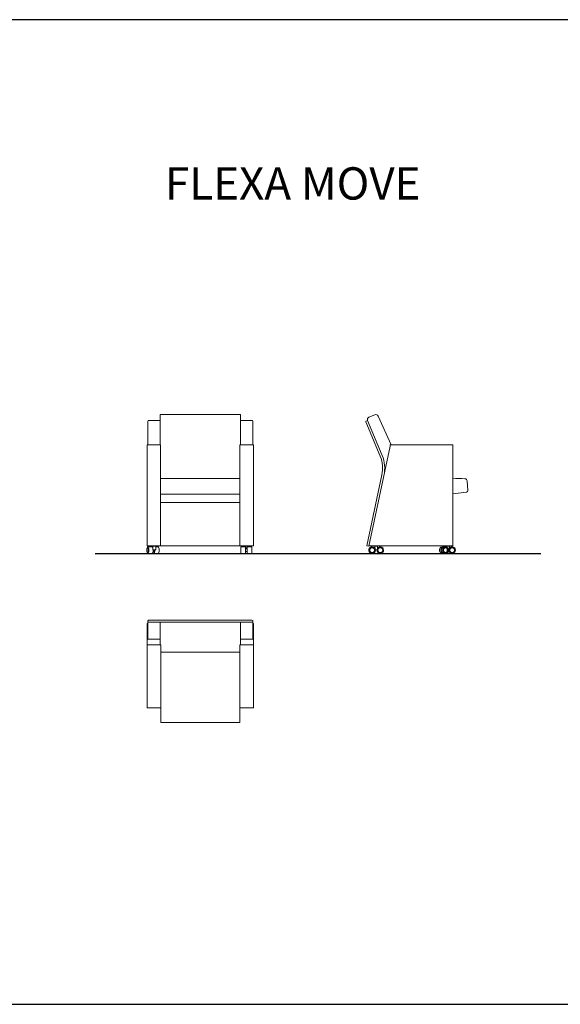
# Model space of a CAD drawing. Units: millimetres. Extents: x 1337 to 2549, y 1036 to 1646.
# Drawn here: x 1758 to 2093, y 1036 to 1646 of the extents above; entities that cross this region are included whole.
import ezdxf

# ---------------------------------------------------------------- set-up
doc = ezdxf.new("R2010")
doc.units = ezdxf.units.MM
doc.styles.get("Standard").update_dxf_attribs({"font": 'arial.ttf'})

msp = doc.modelspace()

# ---------------------------------------------------------------- linework, layer by layer
at = {"linetype": 'Continuous', "lineweight": 0, "extrusion": (0, 1, 0)}
for p, q in [((1837.24, 1382.55), (1837.24, 1397.22)), ((1844.89, 1397.68), (1837.74, 1397.68)), ((1844.89, 1401.28), (1844.89, 1400.4)), ((1894.59, 1401.28), (1844.89, 1401.28)), ((1844.89, 1382.55), (1844.89, 1400.4)), ((1894.59, 1401.28), (1894.59, 1400.4)), ((1894.59, 1382.55), (1894.59, 1400.4)), ((1901.74, 1397.68), (1894.59, 1397.68)), ((1902.24, 1397.22), (1902.24, 1382.55)), ((1836.84, 1382.55), (1845.14, 1382.55)), ((1836.84, 1319.95), (1836.84, 1382.55)), ((1845.14, 1382.55), (1845.14, 1319.95)), ((1894.34, 1382.55), (1902.64, 1382.55)), ((1894.34, 1319.95), (1894.34, 1382.55)), ((1902.64, 1319.95), (1902.64, 1382.55)), ((1894.34, 1361.62), (1845.14, 1361.62)), ((1894.34, 1352.07), (1845.14, 1352.07)), ((1894.34, 1346.87), (1845.14, 1346.87)), ((1845.14, 1319.95), (1836.84, 1319.95)), ((1837.23, 1319.35), (1839.99, 1319.35)), ((1842.14, 1319.75), (1840.34, 1319.75)), ((1840.34, 1317.55), (1840.34, 1319.75)), ((1840.98, 1317.55), (1840.34, 1317.55)), ((1840.55, 1319.75), (1840.55, 1319.95)), ((1840.59, 1317.37), (1840.98, 1317.53)), ((1840.59, 1317.22), (1841.19, 1317.22)), ((1840.76, 1319.75), (1840.76, 1319.95)), ((1840.98, 1317.53), (1840.98, 1317.55)), ((1841.94, 1317.53), (1841.19, 1317.22)), ((1841.45, 1319.75), (1841.45, 1319.95)), ((1841.92, 1319.75), (1841.92, 1319.95)), ((1841.94, 1317.55), (1841.94, 1317.53)), ((1842.14, 1317.55), (1841.94, 1317.55)), ((1842.14, 1317.55), (1842.14, 1319.75)), ((1842.14, 1319.35), (1843.71, 1319.35)), ((1894.34, 1319.95), (1845.14, 1319.95)), ((1902.64, 1319.95), (1894.34, 1319.95)), ((1894.84, 1319.35), (1894.84, 1315.35)), ((1897.74, 1319.35), (1894.84, 1319.35)), ((1899.14, 1319.75), (1897.34, 1319.75)), ((1897.34, 1319.35), (1897.34, 1319.75)), ((1897.63, 1319.75), (1897.63, 1319.95)), ((1897.74, 1319.35), (1897.74, 1315.35)), ((1897.74, 1318.15), (1898.74, 1318.15)), ((1898.24, 1319.75), (1898.24, 1319.95)), ((1898.74, 1315.35), (1898.74, 1319.35)), ((1901.64, 1319.35), (1898.74, 1319.35)), ((1898.84, 1319.75), (1898.84, 1319.95)), ((1899.14, 1319.35), (1899.14, 1319.75)), ((1901.64, 1315.35), (1901.64, 1319.35)), ((1837.23, 1315.35), (1839.99, 1315.35)), ((1840.54, 1316.55), (1840.95, 1316.55)), ((1840.95, 1315.35), (1843.71, 1315.35)), ((1897.74, 1315.35), (1894.84, 1315.35)), ((1898.74, 1316.55), (1897.74, 1316.55)), ((1901.64, 1315.35), (1898.74, 1315.35))]:
    msp.add_line(p, q, dxfattribs=at)
at = {"linetype": 'Continuous', "lineweight": 0}
for p, q in [((1973.45, 1397.72), (1972.26, 1397.22)), ((1972.45, 1396.76), (1972.26, 1397.22)), ((1972.45, 1396.76), (1981.26, 1375.5)), ((1973.47, 1397.66), (1982.47, 1375.94)), ((1973.47, 1397.66), (1973.47, 1397.66)), ((1978, 1401.17), (1974.28, 1399.62)), ((1974.28, 1399.62), (1974.28, 1399.62)), ((1988.01, 1382.55), (1979.95, 1400.4)), ((1987.44, 1381.75), (1974.28, 1319.82)), ((1987.44, 1381.75), (1987.44, 1382.55)), ((1987.44, 1382.55), (2026.29, 1382.55)), ((2026.29, 1319.95), (2026.29, 1382.55)), ((1982.33, 1363.92), (1973.01, 1320.09)), ((2035.62, 1354.33), (2035.2, 1360.19)), ((2026.29, 1352.31), (2034.73, 1353.27)), ((1973.01, 1320.09), (1974.28, 1319.82)), ((1974.31, 1319.95), (2026.29, 1319.95)), ((1976.24, 1319.35), (1976.18, 1319.35)), ((1976.31, 1319.35), (1976.25, 1319.35)), ((1978.06, 1318.77), (1977.8, 1318.68)), ((1977.8, 1318.69), (1977.89, 1318.72)), ((1979.69, 1319.75), (1977.89, 1319.75)), ((1977.89, 1318.72), (1977.89, 1319.75)), ((1978.06, 1318.77), (1978.06, 1318.33)), ((1978.09, 1319.75), (1978.09, 1319.95)), ((1978.09, 1319.75), (1978.09, 1319.95)), ((1979.55, 1317.55), (1978.3, 1317.55)), ((1978.31, 1317.38), (1979.55, 1317.53)), ((1978.46, 1319.75), (1978.46, 1319.95)), ((1978.8, 1317.44), (1979.34, 1317.37)), ((1979.16, 1319.75), (1979.16, 1319.95)), ((1979.49, 1319.75), (1979.49, 1319.95)), ((1979.49, 1319.75), (1979.49, 1319.95)), ((1979.55, 1317.53), (1979.55, 1317.55)), ((1979.69, 1317.55), (1979.69, 1319.75)), ((1979.84, 1318.67), (1979.69, 1318.72)), ((2020.71, 1319.35), (2019.84, 1319.35)), ((2021.88, 1319.35), (2021.01, 1319.35)), ((2024.19, 1319.75), (2022.39, 1319.75)), ((2022.39, 1319.28), (2022.39, 1319.75)), ((2022.59, 1319.75), (2022.59, 1319.95)), ((2022.63, 1319.75), (2022.63, 1319.95)), ((2023.14, 1319.75), (2023.14, 1319.95)), ((2024.16, 1317.55), (2023.78, 1317.55)), ((2023.79, 1317.48), (2024.16, 1317.53)), ((2023.79, 1317.38), (2023.84, 1317.37)), ((2023.81, 1319.75), (2023.81, 1319.95)), ((2023.96, 1319.75), (2023.96, 1319.95)), ((2023.99, 1319.75), (2023.99, 1319.95)), ((2024.16, 1317.53), (2024.16, 1317.55)), ((2024.19, 1317.54), (2024.19, 1319.75)), ((2024.34, 1318.67), (2024.19, 1318.72)), ((1976.24, 1315.35), (1976.18, 1315.35)), ((1976.31, 1315.35), (1976.25, 1315.35)), ((2020.71, 1315.35), (2019.84, 1315.35)), ((2021.88, 1315.35), (2021.01, 1315.35))]:
    msp.add_line(p, q, dxfattribs=at)
at = {"color": 0, "linetype": 'Continuous', "lineweight": 0, "extrusion": (-1, 4e-16, -2e-16)}
for p, q in [((1837.24, 1271.88, -67.45), (1836.84, 1271.88, -67.45)), ((1836.84, 1258.74, -67.45), (1836.84, 1271.88, -67.45)), ((1837.24, 1273.73, -67.45), (1837.24, 1272.62, -67.45)), ((1837.24, 1263.81, -67.45), (1837.24, 1272.62, -67.45)), ((1901.74, 1273.92, -67.45), (1837.74, 1273.92, -67.45)), ((1844.89, 1272.81, -67.45), (1837.74, 1272.81, -67.45)), ((1844.89, 1268.18, -67.45), (1844.89, 1272.83, -67.45)), ((1844.89, 1272.83, -67.45), (1894.59, 1272.83, -67.45)), ((1894.59, 1268.18, -67.45), (1894.59, 1272.83, -67.45)), ((1901.74, 1272.81, -67.45), (1894.59, 1272.81, -67.45)), ((1902.24, 1272.62, -67.45), (1902.24, 1273.73, -67.45)), ((1902.24, 1272.62, -67.45), (1902.24, 1263.81, -67.45)), ((1902.64, 1271.88, -67.45), (1902.24, 1271.88, -67.45)), ((1902.64, 1258.74, -67.45), (1902.64, 1271.88, -67.45)), ((1837.24, 1263.81, -67.45), (1837.24, 1262.23, -67.45)), ((1844.89, 1268.18, -67.45), (1844.89, 1258.74, -67.45)), ((1894.59, 1268.18, -67.45), (1894.59, 1266.24, -67.45)), ((1894.59, 1258.74, -67.45), (1894.59, 1266.24, -67.45)), ((1902.24, 1262.23, -67.45), (1902.24, 1263.81, -67.45)), ((1845.24, 1258.74, -67.45), (1836.84, 1258.74, -67.45)), ((1836.84, 1219.74, -67.45), (1836.84, 1258.74, -67.45)), ((1844.89, 1262.23, -67.45), (1837.24, 1262.23, -67.45)), ((1845.24, 1219.74, -67.45), (1845.24, 1258.74, -67.45)), ((1902.64, 1258.74, -67.45), (1894.24, 1258.74, -67.45)), ((1894.24, 1258.74, -67.45), (1894.24, 1258.17, -67.45)), ((1894.24, 1258.17, -67.45), (1894.24, 1219.74, -67.45)), ((1902.24, 1262.23, -67.45), (1894.59, 1262.23, -67.45)), ((1902.64, 1219.74, -67.45), (1902.64, 1258.74, -67.45)), ((1894.24, 1254.17, -67.45), (1845.24, 1254.17, -67.45)), ((1836.84, 1219.74, -67.45), (1845.24, 1219.74, -67.45)), ((1845.24, 1219.74, -67.45), (1845.24, 1210.57, -67.45)), ((1894.24, 1219.74, -67.45), (1902.64, 1219.74, -67.45)), ((1894.24, 1212.45, -67.45), (1894.24, 1219.74, -67.45)), ((1894.24, 1210.57, -67.45), (1845.24, 1210.57, -67.45)), ((1894.24, 1210.98, -67.45), (1894.24, 1212.45, -67.45)), ((1894.24, 1210.98, -67.45), (1894.24, 1210.57, -67.45)), ((1894.24, 1210.57, -67.45), (1894.24, 1210.57, -67.45))]:
    msp.add_line(p, q, dxfattribs=at)
msp.add_lwpolyline([(1336.76, 1036.07), (2548.62, 1036.07), (2548.62, 1645.85), (1336.76, 1645.85)], close=True)
at = {"color": 251, "true_color": 0x636466}
msp.add_lwpolyline([(1804.58, 1315.35), (2080.79, 1315.35)], dxfattribs=at)
at = {"linetype": 'Continuous', "lineweight": 0}
for centre in [(1981.34, 1317.35), (2025.84, 1317.35)]:
    msp.add_circle(centre, 1.5, dxfattribs=at)
for centre, radius, start, end in [((1974.85, 1398.24), 1.5, 112.5, 202.5), ((1978.58, 1399.78), 1.5, 24.3204, 112.5), ((1963.15, 1368), 19.6, 348, 22.5), ((1963.25, 1367.98), 20.8, 348, 22.49998), ((2030.12, 1193.71), 167.91, 88.76504, 91.3048), ((2033.7, 1360.09), 1.5, 4.05236, 88.76504), ((2034.62, 1354.26), 1, 276.45262, 4.05236), ((1981.34, 1317.35), 2, 175.51118, 145.5885), ((2025.84, 1317.35), 2, 175.94165, 145.5885)]:
    msp.add_arc(centre, radius, start, end, dxfattribs=at)
at = {"linetype": 'Continuous', "lineweight": 0, "extrusion": (2e-16, 0, -1)}
for centre, major_axis, ratio, start_param, end_param in [((1837.74, 1397.22), (-0.5, 0), 0.92388, 0, 1.570796), ((1901.74, 1397.22), (0.5, 0), 0.92388, -1.570796, 0), ((1837.23, 1317.35), (0, 1.5), 0.30028, -4.712389, 1.570796), ((1840.95, 1317.35), (0, -2), 0.30028, -1.570796, 0.917581), ((1840.95, 1317.35), (0, -0.8), 0.30028, -1.411375, 0), ((1840.95, 1317.35), (0, -2), 0.30028, -1.581669, -1.570796), ((1843.71, 1317.35), (0, 2), 0.30028, 0, 1.570796), ((1843.71, 1317.35), (0, -2), 0.30028, -1.570796, 0)]:
    msp.add_ellipse(centre, major_axis=major_axis, ratio=ratio, start_param=start_param, end_param=end_param, dxfattribs=at)
at = {"linetype": 'Continuous', "lineweight": 0}
for centre, major_axis, ratio, start_param, end_param in [((1837.23, 1317.35), (0, -2), 0.30028, -4.712389, 1.570796), ((1839.99, 1317.35), (0, 2), 0.30028, -0.607156, 0), ((1839.99, 1317.35), (0, -2), 0.30028, 0, 1.570796), ((1839.99, 1317.35), (0, 2), 0.30028, -1.559924, -1.470629), ((1839.99, 1317.35), (0, 2), 0.30028, -1.570796, -1.559924), ((1841.24, 1317.44), (-0.9, -0.034), 0.11709, -2.469196, -1.291134), ((1898.24, 1319.02), (-0.9, 0), 0.340194, 0.981765, 1.570796), ((1898.24, 1319.02), (-0.9, 0), 0.340194, -4.712389, -4.123358), ((1976.25, 1317.35), (0, 2), 0.999805, 0, 3.141593), ((1976.31, 1317.35), (0, -2), 0.999805, -4.712389, 1.570796), ((1976.28, 1317.35), (0, 1.5), 0.999805, -1.570796, -0.009882), ((1976.28, 1317.35), (0, -1.5), 0.999805, 0.009882, 1.570796), ((1978.79, 1319.02), (0.9, 0.306), 0.006025, -3.123881, -2.53485), ((1978.79, 1319.02), (0.9, 0.306), 0.006025, 3.139543, 3.159304), ((2021.01, 1317.35), (0, 2), 0.953851, 0, 3.141593), ((2021.88, 1317.35), (0, -2), 0.953851, -4.712389, 1.570796), ((2021.43, 1317.35), (0, 1.5), 0.953851, -1.570796, -0.158062), ((2021.43, 1317.35), (0, -1.5), 0.953851, 0.158062, 1.570796)]:
    msp.add_ellipse(centre, major_axis=major_axis, ratio=ratio, start_param=start_param, end_param=end_param, dxfattribs=at)
at = {"linetype": 'Continuous', "lineweight": 0, "extrusion": (0, 0, -1)}
for centre, major_axis, ratio, start_param, end_param in [((1976.24, 1317.35), (0, -2), 0.999805, -0.004941, 3.146534), ((1976.18, 1317.35), (0, -2), 0.999805, 0, 3.141593), ((1976.31, 1317.35), (0, 1.5), 0.999805, -4.712389, 1.570796), ((1978.79, 1317.44), (0.9, 0.111), 0.002393, 0.000294, 0.569564), ((2019.84, 1317.35), (0, -2), 0.953851, 0, 3.141593), ((2020.71, 1317.35), (0, -2), 0.953851, -0.078784, 3.220376), ((2021.88, 1317.35), (0, 1.5), 0.953851, -4.712389, 1.570796), ((2023.29, 1317.44), (0.9, 0.106), 0.036411, 0.004275, 0.288319)]:
    msp.add_ellipse(centre, major_axis=major_axis, ratio=ratio, start_param=start_param, end_param=end_param, dxfattribs=at)
at = {"color": 0, "linetype": 'Continuous', "lineweight": 0}
for centre, major_axis, start_param, end_param in [((1837.74, 1273.73, -67.45), (-0.5, 0), -1.570796, 0), ((1901.74, 1273.73, -67.45), (0.5, 0), 0, 1.570796)]:
    msp.add_ellipse(centre, major_axis=major_axis, ratio=0.382683, start_param=start_param, end_param=end_param, dxfattribs=at)
at = {"color": 0, "linetype": 'Continuous', "lineweight": 0, "extrusion": (2e-16, 0, -1)}
for centre, major_axis, start_param, end_param in [((1837.74, 1272.62, -67.45), (-0.5, 0), 0, 1.570796), ((1901.74, 1272.62, -67.45), (0.5, 0), -1.570796, 0)]:
    msp.add_ellipse(centre, major_axis=major_axis, ratio=0.382683, start_param=start_param, end_param=end_param, dxfattribs=at)

# ---------------------------------------------------------------- texts
at = {"insert": (1847.84, 1554.44), "char_height": 20, "attachment_point": 1}
msp.add_mtext_dynamic_manual_height_columns('FLEXA MOVE', width=5005.4475, gutter_width=12.5, heights=[0], dxfattribs=at)

doc.saveas('drawing.dxf')
